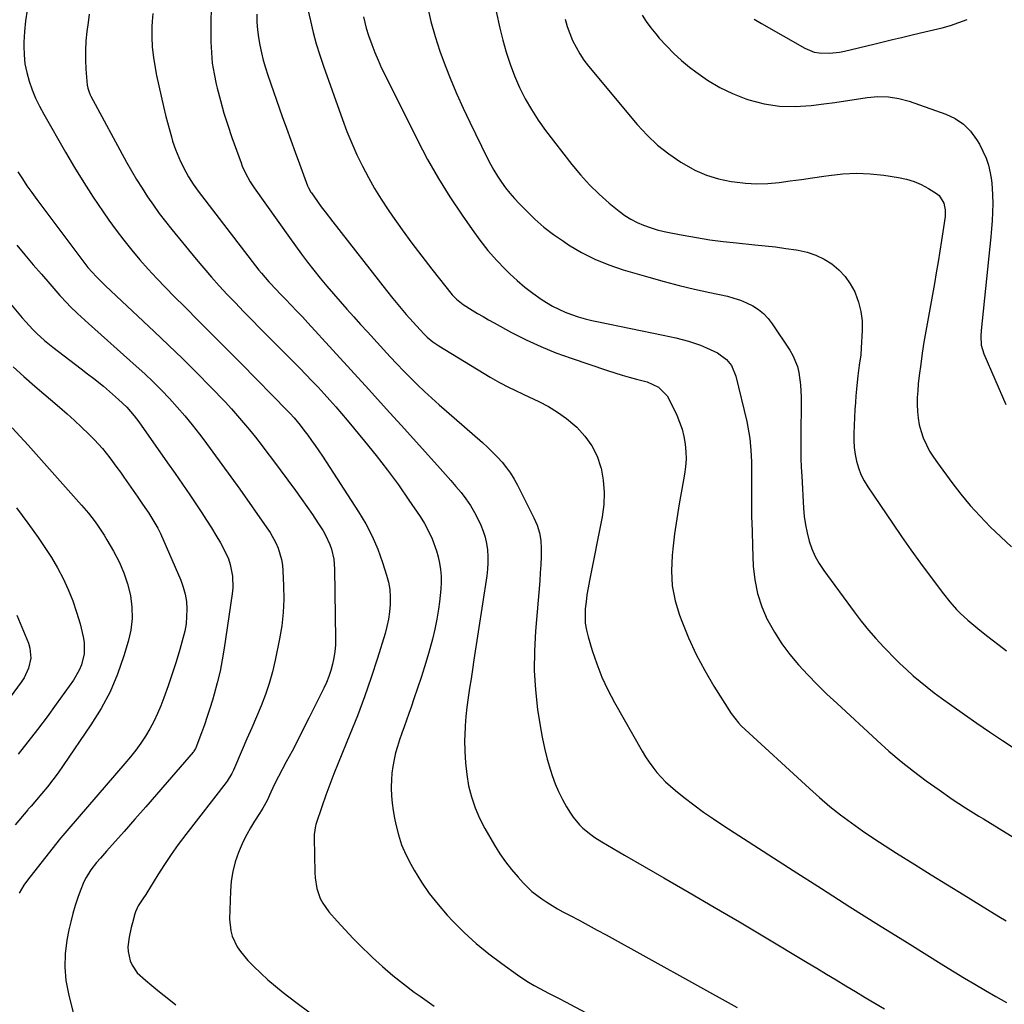
# Model space of a CAD drawing. Units: inches. Extents: x 1857277 to 1862576, y 452950 to 458351.
# Drawn here: x 1860052 to 1860440, y 453156 to 453544 of the extents above; entities that cross this region are included whole.
import ezdxf

# ---------------------------------------------------------------- set-up
doc = ezdxf.new("R2010")
doc.units = ezdxf.units.IN
doc.header["$MEASUREMENT"] = 0
doc.layers.add('7', color=7, linetype='Continuous')
doc.layers.add('8', color=7, linetype='Continuous')

msp = doc.modelspace()

# ---------------------------------------------------------------- linework, layer by layer
at = {"layer": '7', "color": 18}
for points in [[(1860165.43, 453548.21, 1734), (1860166.46, 453543.69, 1734), (1860167.57, 453539.17, 1734), (1860168.79, 453534.68, 1734), (1860170.16, 453530.24, 1734), (1860171.64, 453525.83, 1734), (1860179.09, 453504.87, 1734), (1860180.85, 453500.17, 1734), (1860182.73, 453495.53, 1734), (1860184.79, 453490.96, 1734), (1860186.96, 453486.44, 1734), (1860189.3, 453482.01, 1734), (1860191.76, 453477.64, 1734), (1860194.39, 453473.38, 1734), (1860197.14, 453469.19, 1734), (1860198.83, 453466.74, 1734), (1860202.56, 453461.41, 1734), (1860206.38, 453456.14, 1734), (1860210.3, 453450.96, 1734), (1860214.31, 453445.82, 1734), (1860222.31, 453435.79, 1734), (1860223.99, 453434, 1734), (1860225.91, 453432.46, 1734), (1860226.58, 453431.99, 1734), (1860230.14, 453429.76, 1734), (1860232.29, 453428.45, 1734), (1860234.45, 453427.17, 1734), (1860236.63, 453425.92, 1734), (1860238.82, 453424.7, 1734), (1860245.68, 453420.97, 1734), (1860251.38, 453418.05, 1734), (1860257.18, 453415.34, 1734), (1860263.1, 453412.94, 1734), (1860269.12, 453410.74, 1734), (1860283.48, 453405.92, 1734), (1860286.32, 453405, 1734), (1860289.17, 453404.13, 1734), (1860292.04, 453403.32, 1734), (1860294.92, 453402.56, 1734), (1860299.06, 453401.44, 1734), (1860303.51, 453399.33, 1734), (1860306.92, 453395.97, 1734), (1860307.74, 453394.57, 1734), (1860310.7, 453388.34, 1734), (1860311.85, 453385.58, 1734), (1860312.83, 453382.76, 1734), (1860313.53, 453379.87, 1734), (1860314.06, 453376.92, 1734), (1860314.31, 453373.94, 1734), (1860314.37, 453370.96, 1734), (1860314.15, 453367.99, 1734), (1860313.75, 453365.03, 1734), (1860312.67, 453359.21, 1734), (1860311.65, 453353.34, 1734), (1860310.71, 453347.45, 1734), (1860309.9, 453341.54, 1734), (1860309.18, 453335.62, 1734), (1860308.88, 453332.99, 1734), (1860308.64, 453327, 1734), (1860308.96, 453321.07, 1734), (1860310.11, 453315.24, 1734), (1860311.82, 453309.49, 1734), (1860312.69, 453307.18, 1734), (1860315.41, 453300.56, 1734), (1860318.39, 453294.08, 1734), (1860321.76, 453287.78, 1734), (1860325.38, 453281.62, 1734), (1860332.19, 453270.81, 1734), (1860335.01, 453267.06, 1734), (1860336.12, 453265.96, 1734), (1860362.98, 453241.2, 1734), (1860366.97, 453237.65, 1734), (1860371.05, 453234.2, 1734), (1860375.24, 453230.89, 1734), (1860379.52, 453227.68, 1734), (1860383.89, 453224.6, 1734), (1860388.3, 453221.57, 1734), (1860392.77, 453218.63, 1734), (1860397.28, 453215.76, 1734), (1860404.47, 453211.28, 1734), (1860410.92, 453207.28, 1734), (1860417.37, 453203.28, 1734), (1860423.83, 453199.29, 1734), (1860430.3, 453195.32, 1734), (1860437.55, 453190.87, 1734), (1860440.41, 453189.14, 1734)], [(1860055.01, 453547.95, 1744), (1860054.3, 453543.74, 1744), (1860053.88, 453539.5, 1744), (1860053.65, 453535.24, 1744), (1860053.63, 453533.79, 1744), (1860053.74, 453530.25, 1744), (1860054.09, 453526.75, 1744), (1860054.79, 453523.3, 1744), (1860055.72, 453519.89, 1744), (1860056.93, 453516.55, 1744), (1860058.28, 453513.27, 1744), (1860059.81, 453510.07, 1744), (1860061.48, 453506.94, 1744), (1860070.07, 453491.9, 1744), (1860073.59, 453485.93, 1744), (1860077.21, 453480.02, 1744), (1860080.99, 453474.21, 1744), (1860084.87, 453468.47, 1744), (1860087.12, 453465.22, 1744), (1860090.02, 453461.2, 1744), (1860093, 453457.25, 1744), (1860096.11, 453453.39, 1744), (1860099.3, 453449.6, 1744), (1860102.59, 453445.9, 1744), (1860105.94, 453442.24, 1744), (1860109.36, 453438.66, 1744), (1860112.83, 453435.12, 1744), (1860116.97, 453430.99, 1744), (1860122.55, 453425.42, 1744), (1860128.11, 453419.84, 1744), (1860133.66, 453414.25, 1744), (1860139.2, 453408.64, 1744), (1860157.51, 453390.07, 1744), (1860158.37, 453389.18, 1744), (1860160.04, 453387.33, 1744), (1860162.42, 453384.45, 1744), (1860163.94, 453382.48, 1744), (1860165.46, 453380.44, 1744), (1860166.95, 453378.4, 1744), (1860168.41, 453376.35, 1744), (1860169.83, 453374.27, 1744), (1860171.22, 453372.17, 1744), (1860185.41, 453350.29, 1744), (1860188.24, 453345.52, 1744), (1860190.8, 453340.62, 1744), (1860192.96, 453335.53, 1744), (1860194.86, 453330.31, 1744), (1860196.45, 453325.31, 1744), (1860197.18, 453322.48, 1744), (1860197.7, 453319.62, 1744), (1860197.91, 453316.73, 1744), (1860197.91, 453313.8, 1744), (1860197.64, 453310.87, 1744), (1860197.23, 453307.97, 1744), (1860196.61, 453305.11, 1744), (1860195.85, 453302.27, 1744), (1860192.89, 453292.59, 1744), (1860190.43, 453284.97, 1744), (1860187.83, 453277.4, 1744), (1860185, 453269.91, 1744), (1860182.04, 453262.47, 1744), (1860177.37, 453251.24, 1744), (1860175.68, 453247.07, 1744), (1860174.06, 453242.87, 1744), (1860172.54, 453238.64, 1744), (1860171.07, 453234.38, 1744), (1860168.65, 453227.11, 1744), (1860168.46, 453226.47, 1744), (1860167.94, 453223.18, 1744), (1860167.92, 453222.51, 1744), (1860167.91, 453221.84, 1744), (1860168.17, 453208.13, 1744), (1860168.3, 453206.03, 1744), (1860169.02, 453201.9, 1744), (1860170.38, 453197.93, 1744), (1860171.31, 453196.07, 1744), (1860173.74, 453192.67, 1744), (1860177.04, 453188.92, 1744), (1860180.13, 453185.5, 1744), (1860183.29, 453182.13, 1744), (1860186.54, 453178.86, 1744), (1860189.85, 453175.65, 1744), (1860190.92, 453174.64, 1744), (1860194.88, 453171.05, 1744), (1860198.93, 453167.56, 1744), (1860203.12, 453164.24, 1744), (1860207.39, 453161.02, 1744), (1860209.65, 453159.38, 1744), (1860215.17, 453155.5, 1744)], [(1860079.41, 453546.35, 1742), (1860078.9, 453543.11, 1742), (1860078.44, 453539.52, 1742), (1860078.09, 453535.8, 1742), (1860077.89, 453532.08, 1742), (1860077.92, 453528.36, 1742), (1860078.11, 453524.63, 1742), (1860078.63, 453518.32, 1742), (1860078.8, 453517.19, 1742), (1860079.33, 453515.56, 1742), (1860079.81, 453514.51, 1742), (1860080.07, 453514, 1742), (1860094.08, 453488.08, 1742), (1860096.04, 453484.58, 1742), (1860098.06, 453481.13, 1742), (1860100.18, 453477.74, 1742), (1860102.36, 453474.38, 1742), (1860104.64, 453471.09, 1742), (1860106.98, 453467.85, 1742), (1860109.41, 453464.67, 1742), (1860111.9, 453461.53, 1742), (1860121.51, 453449.77, 1742), (1860124.47, 453446.22, 1742), (1860127.49, 453442.72, 1742), (1860130.58, 453439.29, 1742), (1860133.72, 453435.9, 1742), (1860136.92, 453432.56, 1742), (1860140.12, 453429.24, 1742), (1860143.35, 453425.93, 1742), (1860146.6, 453422.64, 1742), (1860162.27, 453406.85, 1742), (1860164.7, 453404.37, 1742), (1860167.1, 453401.88, 1742), (1860169.48, 453399.35, 1742), (1860171.83, 453396.8, 1742), (1860174.15, 453394.23, 1742), (1860176.45, 453391.63, 1742), (1860178.71, 453389, 1742), (1860180.95, 453386.35, 1742), (1860187.82, 453378.12, 1742), (1860192.39, 453372.47, 1742), (1860196.85, 453366.73, 1742), (1860201.13, 453360.87, 1742), (1860205.29, 453354.91, 1742), (1860209.66, 453348.46, 1742), (1860211.43, 453345.61, 1742), (1860213.04, 453342.67, 1742), (1860214.4, 453339.6, 1742), (1860216.11, 453334.91, 1742), (1860216.81, 453332.46, 1742), (1860217.36, 453329.99, 1742), (1860217.71, 453327.48, 1742), (1860217.9, 453324.94, 1742), (1860217.92, 453322.38, 1742), (1860217.85, 453319.83, 1742), (1860217.63, 453317.29, 1742), (1860217.32, 453314.76, 1742), (1860216.88, 453311.9, 1742), (1860216.21, 453307.95, 1742), (1860215.43, 453304.03, 1742), (1860214.5, 453300.14, 1742), (1860213.46, 453296.27, 1742), (1860212.65, 453293.49, 1742), (1860211.39, 453289.23, 1742), (1860210.07, 453284.98, 1742), (1860208.69, 453280.76, 1742), (1860207.26, 453276.55, 1742), (1860206.13, 453273.32, 1742), (1860205.22, 453270.74, 1742), (1860204.31, 453268.16, 1742), (1860203.38, 453265.59, 1742), (1860202.44, 453263.02, 1742), (1860201.54, 453260.4, 1742), (1860200.74, 453257.83, 1742), (1860200.03, 453255.23, 1742), (1860199.4, 453252.61, 1742), (1860198.91, 453249.97, 1742), (1860198.54, 453247.31, 1742), (1860198.35, 453244.64, 1742), (1860198.28, 453241.95, 1742), (1860198.28, 453241.38, 1742), (1860198.39, 453238.41, 1742), (1860198.62, 453235.45, 1742), (1860199.02, 453232.51, 1742), (1860199.54, 453229.58, 1742), (1860200.06, 453227.12, 1742), (1860201.11, 453223.04, 1742), (1860202.4, 453219.05, 1742), (1860204.06, 453215.2, 1742), (1860205.96, 453211.43, 1742), (1860207.27, 453209.12, 1742), (1860210.17, 453204.39, 1742), (1860213.29, 453199.81, 1742), (1860216.73, 453195.48, 1742), (1860220.39, 453191.31, 1742), (1860222.54, 453189.02, 1742), (1860227.07, 453184.5, 1742), (1860231.76, 453180.17, 1742), (1860236.7, 453176.12, 1742), (1860241.81, 453172.26, 1742), (1860248.03, 453167.84, 1742), (1860250.18, 453166.39, 1742), (1860252.36, 453164.99, 1742), (1860254.6, 453163.68, 1742), (1860256.87, 453162.43, 1742), (1860260.29, 453160.65, 1742), (1860263.86, 453158.8, 1742), (1860267.43, 453156.95, 1742), (1860268.62, 453156.32, 1742), (1860277.32, 453151.72, 1742)], [(1860127.45, 453547.93, 1738), (1860127.33, 453543.92, 1738), (1860127.28, 453539.91, 1738), (1860127.29, 453535.46, 1738), (1860127.47, 453531.24, 1738), (1860127.85, 453527.05, 1738), (1860128.52, 453522.89, 1738), (1860129.38, 453518.76, 1738), (1860129.77, 453517.15, 1738), (1860131.05, 453512.26, 1738), (1860132.43, 453507.39, 1738), (1860133.96, 453502.57, 1738), (1860135.59, 453497.79, 1738), (1860139.17, 453487.77, 1738), (1860139.67, 453486.46, 1738), (1860140.78, 453483.9, 1738), (1860142.76, 453480.21, 1738), (1860143.51, 453479.03, 1738), (1860144.29, 453477.87, 1738), (1860158.2, 453458.28, 1738), (1860160.55, 453455.02, 1738), (1860162.94, 453451.79, 1738), (1860165.38, 453448.6, 1738), (1860167.85, 453445.43, 1738), (1860170.37, 453442.3, 1738), (1860172.93, 453439.2, 1738), (1860175.53, 453436.15, 1738), (1860178.17, 453433.11, 1738), (1860180.85, 453430.1, 1738), (1860183.54, 453427.1, 1738), (1860186.23, 453424.11, 1738), (1860188.94, 453421.14, 1738), (1860197.92, 453411.32, 1738), (1860200.54, 453408.51, 1738), (1860203.2, 453405.73, 1738), (1860205.92, 453402.99, 1738), (1860208.66, 453400.3, 1738), (1860211.45, 453397.65, 1738), (1860214.27, 453395.03, 1738), (1860217.13, 453392.45, 1738), (1860220.02, 453389.9, 1738), (1860234.23, 453377.55, 1738), (1860236.26, 453375.71, 1738), (1860238.23, 453373.81, 1738), (1860240.11, 453371.83, 1738), (1860241.94, 453369.79, 1738), (1860243.64, 453367.65, 1738), (1860245.23, 453365.44, 1738), (1860246.66, 453363.12, 1738), (1860247.99, 453360.73, 1738), (1860254.51, 453347.89, 1738), (1860255.73, 453344.99, 1738), (1860256.66, 453342.02, 1738), (1860257.15, 453338.95, 1738), (1860257.36, 453335.81, 1738), (1860257.3, 453332.62, 1738), (1860257.19, 453329.43, 1738), (1860257, 453326.25, 1738), (1860256.76, 453323.07, 1738), (1860255.05, 453303.24, 1738), (1860254.65, 453295.51, 1738), (1860254.61, 453287.79, 1738), (1860255.11, 453280.08, 1738), (1860255.96, 453272.39, 1738), (1860256.9, 453265.95, 1738), (1860257.67, 453261.51, 1738), (1860258.59, 453257.1, 1738), (1860259.74, 453252.75, 1738), (1860261.03, 453248.43, 1738), (1860261.73, 453246.31, 1738), (1860262.89, 453243.13, 1738), (1860264.2, 453240, 1738), (1860265.71, 453236.97, 1738), (1860267.36, 453234.01, 1738), (1860268.84, 453231.54, 1738), (1860269.93, 453229.91, 1738), (1860272.41, 453226.92, 1738), (1860273.81, 453225.55, 1738), (1860276.86, 453223.08, 1738), (1860278.47, 453221.95, 1738), (1860281.19, 453220.23, 1738), (1860283.42, 453218.88, 1738), (1860285.65, 453217.55, 1738), (1860287.89, 453216.24, 1738), (1860290.14, 453214.93, 1738), (1860305.61, 453206.06, 1738), (1860315.58, 453200.31, 1738), (1860325.52, 453194.51, 1738), (1860335.43, 453188.64, 1738), (1860345.32, 453182.74, 1738), (1860362.03, 453172.69, 1738), (1860365.84, 453170.39, 1738), (1860369.64, 453168.1, 1738), (1860373.45, 453165.8, 1738), (1860377.25, 453163.5, 1738), (1860381.05, 453161.21, 1738), (1860384.87, 453158.93, 1738), (1860388.69, 453156.67, 1738), (1860392.53, 453154.43, 1738)], [(1860145.33, 453546.28, 1736), (1860145.43, 453543.22, 1736), (1860145.65, 453540.17, 1736), (1860146.04, 453537.14, 1736), (1860146.53, 453534.12, 1736), (1860147.17, 453531.12, 1736), (1860147.9, 453528.15, 1736), (1860148.77, 453525.21, 1736), (1860149.72, 453522.3, 1736), (1860155.41, 453506.06, 1736), (1860157.07, 453501.36, 1736), (1860158.75, 453496.66, 1736), (1860160.46, 453491.98, 1736), (1860162.19, 453487.3, 1736), (1860165.39, 453478.71, 1736), (1860165.69, 453477.97, 1736), (1860166.65, 453476.21, 1736), (1860166.88, 453475.88, 1736), (1860169.31, 453472.48, 1736), (1860170.76, 453470.47, 1736), (1860172.24, 453468.47, 1736), (1860175.26, 453464.52, 1736), (1860196.38, 453437.48, 1736), (1860198.93, 453434.29, 1736), (1860201.53, 453431.15, 1736), (1860204.2, 453428.06, 1736), (1860206.91, 453425.01, 1736), (1860211.14, 453420.37, 1736), (1860212.47, 453419.03, 1736), (1860214.66, 453417.23, 1736), (1860216.22, 453416.16, 1736), (1860217.02, 453415.65, 1736), (1860237.26, 453403.33, 1736), (1860239.1, 453402.25, 1736), (1860240.95, 453401.2, 1736), (1860244.74, 453399.23, 1736), (1860246.66, 453398.3, 1736), (1860250.51, 453396.45, 1736), (1860252.44, 453395.54, 1736), (1860256.38, 453393.69, 1736), (1860260.18, 453391.7, 1736), (1860263.83, 453389.5, 1736), (1860267.28, 453386.99, 1736), (1860270.59, 453384.26, 1736), (1860271.37, 453383.55, 1736), (1860274.58, 453380.07, 1736), (1860277.32, 453376.31, 1736), (1860279.34, 453372.13, 1736), (1860280.88, 453367.66, 1736), (1860280.93, 453367.49, 1736), (1860281.78, 453362.7, 1736), (1860282.2, 453357.9, 1736), (1860281.99, 453353.08, 1736), (1860281.36, 453348.25, 1736), (1860276.35, 453323.13, 1736), (1860275.84, 453320.36, 1736), (1860275.38, 453317.57, 1736), (1860275.02, 453314.78, 1736), (1860274.7, 453311.98, 1736), (1860274.6, 453309.18, 1736), (1860274.71, 453306.41, 1736), (1860275.15, 453303.67, 1736), (1860275.81, 453300.95, 1736), (1860277.43, 453295.61, 1736), (1860279.24, 453290.31, 1736), (1860281.27, 453285.1, 1736), (1860283.64, 453280.05, 1736), (1860286.25, 453275.09, 1736), (1860297.1, 453255.97, 1736), (1860298.42, 453253.78, 1736), (1860299.81, 453251.65, 1736), (1860301.32, 453249.6, 1736), (1860302.9, 453247.6, 1736), (1860304.59, 453245.7, 1736), (1860306.36, 453243.87, 1736), (1860308.23, 453242.15, 1736), (1860310.18, 453240.51, 1736), (1860313.68, 453237.73, 1736), (1860317.47, 453234.81, 1736), (1860321.31, 453231.97, 1736), (1860325.24, 453229.24, 1736), (1860329.22, 453226.59, 1736), (1860356.53, 453208.97, 1736), (1860367.71, 453201.8, 1736), (1860378.91, 453194.66, 1736), (1860390.15, 453187.58, 1736), (1860401.41, 453180.53, 1736), (1860415.83, 453171.55, 1736), (1860419.91, 453169.04, 1736), (1860424, 453166.55, 1736), (1860428.12, 453164.1, 1736), (1860432.25, 453161.67, 1736), (1860436.41, 453159.3, 1736), (1860440.6, 453156.97, 1736)], [(1860187.41, 453545.25, 1732), (1860188.37, 453540.81, 1732), (1860189.31, 453537.93, 1732), (1860190.61, 453534.44, 1732), (1860191.83, 453531.29, 1732), (1860193.13, 453528.17, 1732), (1860194.52, 453525.09, 1732), (1860195.98, 453522.05, 1732), (1860208.62, 453496.73, 1732), (1860212.64, 453489.11, 1732), (1860216.87, 453481.61, 1732), (1860221.42, 453474.31, 1732), (1860226.19, 453467.13, 1732), (1860230.15, 453461.43, 1732), (1860233.21, 453457.29, 1732), (1860236.4, 453453.26, 1732), (1860239.81, 453449.42, 1732), (1860243.36, 453445.7, 1732), (1860245.01, 453444.07, 1732), (1860247.92, 453441.35, 1732), (1860250.94, 453438.76, 1732), (1860254.12, 453436.36, 1732), (1860257.4, 453434.09, 1732), (1860259.48, 453432.75, 1732), (1860261.84, 453431.34, 1732), (1860264.26, 453430.05, 1732), (1860266.77, 453428.94, 1732), (1860269.33, 453427.95, 1732), (1860271.96, 453427.1, 1732), (1860274.6, 453426.32, 1732), (1860277.27, 453425.65, 1732), (1860279.96, 453425.05, 1732), (1860305.35, 453419.89, 1732), (1860307.85, 453419.35, 1732), (1860310.34, 453418.78, 1732), (1860312.82, 453418.15, 1732), (1860315.29, 453417.49, 1732), (1860317.72, 453416.74, 1732), (1860320.13, 453415.9, 1732), (1860322.49, 453414.93, 1732), (1860326.77, 453412.92, 1732), (1860330.38, 453410.28, 1732), (1860332.22, 453407.88, 1732), (1860333.95, 453403.72, 1732), (1860338.26, 453385.81, 1732), (1860339.17, 453381.35, 1732), (1860339.51, 453379.09, 1732), (1860339.96, 453374.55, 1732), (1860340.17, 453370, 1732), (1860340.19, 453367.72, 1732), (1860340.15, 453360.4, 1732), (1860340.16, 453354.46, 1732), (1860340.22, 453348.52, 1732), (1860340.36, 453342.58, 1732), (1860340.55, 453336.65, 1732), (1860340.85, 453328.9, 1732), (1860341.43, 453323.42, 1732), (1860342.47, 453318.06, 1732), (1860344.2, 453312.88, 1732), (1860346.39, 453307.82, 1732), (1860346.6, 453307.41, 1732), (1860349.22, 453302.78, 1732), (1860352.07, 453298.3, 1732), (1860355.26, 453294.06, 1732), (1860358.68, 453289.97, 1732), (1860362.32, 453286.06, 1732), (1860366.03, 453282.22, 1732), (1860369.85, 453278.47, 1732), (1860373.73, 453274.8, 1732), (1860389.62, 453260.14, 1732), (1860394.29, 453255.98, 1732), (1860399.05, 453251.93, 1732), (1860403.94, 453248.05, 1732), (1860408.92, 453244.28, 1732), (1860414.02, 453240.65, 1732), (1860419.17, 453237.1, 1732), (1860424.4, 453233.68, 1732), (1860429.68, 453230.34, 1732), (1860431.46, 453229.24, 1732), (1860437.68, 453225.42, 1732), (1860443.9, 453221.61, 1732)], [(1860239.57, 453547.33, 1728), (1860241.12, 453540.76, 1728), (1860242.27, 453536.11, 1728), (1860243.6, 453531.33, 1728), (1860245.1, 453526.62, 1728), (1860246.88, 453522, 1728), (1860248.83, 453517.44, 1728), (1860251.07, 453513.02, 1728), (1860253.49, 453508.71, 1728), (1860256.19, 453504.57, 1728), (1860259.08, 453500.54, 1728), (1860269.44, 453487.07, 1728), (1860272.81, 453482.98, 1728), (1860276.36, 453479.06, 1728), (1860280.17, 453475.39, 1728), (1860284.16, 453471.89, 1728), (1860288.03, 453468.71, 1728), (1860290.28, 453467.05, 1728), (1860292.62, 453465.54, 1728), (1860295.09, 453464.27, 1728), (1860297.66, 453463.16, 1728), (1860300.31, 453462.24, 1728), (1860302.99, 453461.41, 1728), (1860305.71, 453460.72, 1728), (1860308.46, 453460.12, 1728), (1860313.3, 453459.2, 1728), (1860318.5, 453458.28, 1728), (1860323.72, 453457.46, 1728), (1860328.95, 453456.78, 1728), (1860334.2, 453456.21, 1728), (1860341.5, 453455.51, 1728), (1860345.57, 453455.08, 1728), (1860349.63, 453454.6, 1728), (1860353.68, 453454.06, 1728), (1860357.73, 453453.46, 1728), (1860358.55, 453453.33, 1728), (1860362.08, 453452.51, 1728), (1860365.49, 453451.39, 1728), (1860368.71, 453449.8, 1728), (1860371.81, 453447.9, 1728), (1860374.57, 453445.57, 1728), (1860377.04, 453443, 1728), (1860379.07, 453440.08, 1728), (1860380.81, 453436.91, 1728), (1860380.99, 453436.52, 1728), (1860382.3, 453432.91, 1728), (1860383.26, 453429.24, 1728), (1860383.68, 453425.47, 1728), (1860383.75, 453421.64, 1728), (1860383.38, 453414.87, 1728), (1860383.16, 453412.11, 1728), (1860382.61, 453408, 1728), (1860382.08, 453403.88, 1728), (1860381.79, 453401.31, 1728), (1860381.5, 453398.64, 1728), (1860381.26, 453395.97, 1728), (1860381.07, 453393.3, 1728), (1860380.91, 453390.63, 1728), (1860380.45, 453381.14, 1728), (1860380.44, 453378.37, 1728), (1860380.58, 453375.62, 1728), (1860380.96, 453372.89, 1728), (1860381.49, 453370.17, 1728), (1860382.28, 453367.53, 1728), (1860383.25, 453364.96, 1728), (1860384.49, 453362.52, 1728), (1860385.91, 453360.15, 1728), (1860395.67, 453345.75, 1728), (1860399.29, 453340.48, 1728), (1860402.96, 453335.26, 1728), (1860406.7, 453330.08, 1728), (1860410.5, 453324.94, 1728), (1860415.72, 453317.98, 1728), (1860418.25, 453314.79, 1728), (1860420.94, 453311.74, 1728), (1860422.36, 453310.28, 1728), (1860425.34, 453307.51, 1728), (1860426.9, 453306.2, 1728), (1860429.29, 453304.27, 1728), (1860432.09, 453302.04, 1728), (1860434.9, 453299.83, 1728), (1860437.74, 453297.65, 1728), (1860440.59, 453295.5, 1728)], [(1860266.79, 453544.35, 1726), (1860267.6, 453541.49, 1726), (1860268.6, 453538.69, 1726), (1860269.73, 453535.94, 1726), (1860271.06, 453533.28, 1726), (1860272.52, 453530.7, 1726), (1860274.19, 453528.26, 1726), (1860276, 453525.9, 1726), (1860295.19, 453502.88, 1726), (1860299.05, 453498.68, 1726), (1860303.16, 453494.75, 1726), (1860307.62, 453491.24, 1726), (1860312.32, 453488, 1726), (1860313.46, 453487.3, 1726), (1860317.89, 453484.91, 1726), (1860322.45, 453482.91, 1726), (1860327.23, 453481.48, 1726), (1860332.15, 453480.43, 1726), (1860333.41, 453480.24, 1726), (1860337.81, 453479.77, 1726), (1860342.21, 453479.54, 1726), (1860346.61, 453479.68, 1726), (1860351.02, 453480.06, 1726), (1860355.43, 453480.64, 1726), (1860359.84, 453481.24, 1726), (1860364.24, 453481.87, 1726), (1860368.64, 453482.51, 1726), (1860370.66, 453482.81, 1726), (1860376.07, 453483.38, 1726), (1860381.48, 453483.63, 1726), (1860386.89, 453483.39, 1726), (1860392.3, 453482.84, 1726), (1860398.08, 453481.99, 1726), (1860401.17, 453481.34, 1726), (1860404.17, 453480.44, 1726), (1860407.03, 453479.18, 1726), (1860409.81, 453477.68, 1726), (1860413.03, 453475.67, 1726), (1860414, 453474.9, 1726), (1860415.87, 453471.81, 1726), (1860416.39, 453469.29, 1726), (1860416.37, 453466.64, 1726), (1860416.19, 453464.87, 1726), (1860416.07, 453463.99, 1726), (1860415.03, 453457.21, 1726), (1860414.36, 453452.95, 1726), (1860413.67, 453448.69, 1726), (1860412.94, 453444.43, 1726), (1860412.19, 453440.18, 1726), (1860408.82, 453421.46, 1726), (1860408.08, 453417.11, 1726), (1860407.39, 453412.76, 1726), (1860406.79, 453408.39, 1726), (1860406.24, 453404.02, 1726), (1860405.85, 453400.65, 1726), (1860405.61, 453397.95, 1726), (1860405.45, 453395.25, 1726), (1860405.43, 453392.54, 1726), (1860405.49, 453389.83, 1726), (1860405.75, 453387.15, 1726), (1860406.2, 453384.51, 1726), (1860406.91, 453381.93, 1726), (1860407.8, 453379.39, 1726), (1860409.03, 453376.68, 1726), (1860410.3, 453374.21, 1726), (1860411.76, 453371.84, 1726), (1860413.35, 453369.54, 1726), (1860419.1, 453361.81, 1726), (1860422.65, 453357.26, 1726), (1860426.32, 453352.81, 1726), (1860430.19, 453348.54, 1726), (1860434.18, 453344.37, 1726), (1860438.33, 453340.35, 1726), (1860442.55, 453336.41, 1726)], [(1860297.08, 453545.97, 1724), (1860298.74, 453543.42, 1724), (1860300.55, 453540.97, 1724), (1860302.44, 453538.58, 1724), (1860303.86, 453536.89, 1724), (1860306.63, 453533.8, 1724), (1860309.52, 453530.84, 1724), (1860312.59, 453528.08, 1724), (1860315.79, 453525.45, 1724), (1860318.2, 453523.59, 1724), (1860322.84, 453520.38, 1724), (1860327.65, 453517.5, 1724), (1860332.72, 453515.11, 1724), (1860337.96, 453513.04, 1724), (1860339.15, 453512.64, 1724), (1860345.17, 453511.07, 1724), (1860351.24, 453510.06, 1724), (1860357.39, 453509.89, 1724), (1860363.59, 453510.29, 1724), (1860368.7, 453510.98, 1724), (1860372.96, 453511.57, 1724), (1860377.21, 453512.18, 1724), (1860381.46, 453512.83, 1724), (1860385.7, 453513.5, 1724), (1860389.92, 453513.86, 1724), (1860394.09, 453513.8, 1724), (1860398.21, 453513.11, 1724), (1860402.29, 453512.01, 1724), (1860416.69, 453506.92, 1724), (1860420.32, 453505.18, 1724), (1860423.6, 453503.02, 1724), (1860426.35, 453500.22, 1724), (1860428.76, 453497, 1724), (1860429.91, 453495.07, 1724), (1860431.3, 453492.4, 1724), (1860432.51, 453489.66, 1724), (1860433.42, 453486.81, 1724), (1860434.13, 453483.88, 1724), (1860434.6, 453480.89, 1724), (1860434.95, 453477.89, 1724), (1860435.12, 453474.87, 1724), (1860435.16, 453471.84, 1724), (1860435.06, 453468.25, 1724), (1860434.9, 453465.03, 1724), (1860434.67, 453461.82, 1724), (1860434.39, 453458.61, 1724), (1860430.63, 453421.75, 1724), (1860430.48, 453419.41, 1724), (1860430.66, 453415.9, 1724), (1860431.6, 453412.55, 1724), (1860440.29, 453392.48, 1724)], [(1860341.15, 453544.32, 1722), (1860344.04, 453542.63, 1722), (1860361.21, 453532.91, 1722), (1860364.87, 453531.41, 1722), (1860366.8, 453531.06, 1722), (1860370.81, 453530.95, 1722), (1860374.81, 453531.41, 1722), (1860376.79, 453531.81, 1722), (1860388.39, 453534.57, 1722), (1860392.01, 453535.44, 1722), (1860395.64, 453536.31, 1722), (1860399.26, 453537.18, 1722), (1860402.88, 453538.06, 1722), (1860406.75, 453539, 1722), (1860410.13, 453539.8, 1722), (1860411.82, 453540.18, 1722), (1860415.2, 453540.97, 1722), (1860418.53, 453541.91, 1722), (1860421.83, 453543.04, 1722), (1860425.09, 453544.27, 1722)], [(1860051.29, 453484.19, 1746), (1860053.06, 453481.43, 1746), (1860054.88, 453478.69, 1746), (1860056.77, 453476.01, 1746), (1860058.7, 453473.36, 1746), (1860076.82, 453449.14, 1746), (1860078.88, 453446.54, 1746), (1860082.21, 453442.84, 1746), (1860085.76, 453439.34, 1746), (1860105, 453421.31, 1746), (1860110.63, 453415.95, 1746), (1860116.21, 453410.52, 1746), (1860121.71, 453405.02, 1746), (1860127.15, 453399.45, 1746), (1860132.85, 453393.53, 1746), (1860135.36, 453390.85, 1746), (1860137.81, 453388.13, 1746), (1860140.19, 453385.34, 1746), (1860142.52, 453382.5, 1746), (1860144.8, 453379.62, 1746), (1860147.05, 453376.72, 1746), (1860149.28, 453373.8, 1746), (1860151.49, 453370.86, 1746), (1860160.54, 453358.68, 1746), (1860162.83, 453355.53, 1746), (1860165.08, 453352.36, 1746), (1860167.26, 453349.14, 1746), (1860169.4, 453345.9, 1746), (1860171.44, 453342.74, 1746), (1860172.45, 453341.01, 1746), (1860174.11, 453337.4, 1746), (1860174.76, 453335.51, 1746), (1860175.64, 453331.62, 1746), (1860175.86, 453329.65, 1746), (1860175.97, 453327.65, 1746), (1860176.36, 453300.2, 1746), (1860176.3, 453297.68, 1746), (1860176.11, 453295.17, 1746), (1860175.72, 453292.69, 1746), (1860175.2, 453290.22, 1746), (1860174.5, 453287.79, 1746), (1860173.7, 453285.4, 1746), (1860172.76, 453283.06, 1746), (1860171.7, 453280.76, 1746), (1860165.81, 453268.9, 1746), (1860163.65, 453264.59, 1746), (1860161.46, 453260.29, 1746), (1860159.23, 453256.01, 1746), (1860156.98, 453251.74, 1746), (1860153.89, 453245.94, 1746), (1860152.49, 453243.2, 1746), (1860150.92, 453239.78, 1746), (1860149.39, 453236.57, 1746), (1860147.7, 453233.44, 1746), (1860146.45, 453231.43, 1746), (1860144.43, 453228.33, 1746), (1860142.85, 453225.75, 1746), (1860141.38, 453223.11, 1746), (1860140.05, 453220.39, 1746), (1860138.83, 453217.62, 1746), (1860138.16, 453215.96, 1746), (1860136.89, 453212.28, 1746), (1860135.89, 453208.53, 1746), (1860135.3, 453204.7, 1746), (1860134.98, 453200.82, 1746), (1860134.67, 453189.74, 1746), (1860135.09, 453185.22, 1746), (1860135.73, 453183.05, 1746), (1860137.68, 453178.91, 1746), (1860138.92, 453176.98, 1746), (1860141.88, 453173.46, 1746), (1860144.11, 453171.22, 1746), (1860146.91, 453168.52, 1746), (1860149.77, 453165.88, 1746), (1860152.74, 453163.36, 1746), (1860155.77, 453160.91, 1746), (1860160.71, 453157.07, 1746), (1860166.32, 453152.85, 1746)], [(1860050.87, 453455.29, 1748), (1860054.09, 453451.45, 1748), (1860057.33, 453447.63, 1748), (1860060.59, 453443.84, 1748), (1860063.88, 453440.07, 1748), (1860067.86, 453435.52, 1748), (1860070.54, 453432.6, 1748), (1860071.93, 453431.18, 1748), (1860074.78, 453428.43, 1748), (1860077.69, 453425.73, 1748), (1860079.16, 453424.4, 1748), (1860097.91, 453407.7, 1748), (1860101.29, 453404.61, 1748), (1860104.6, 453401.45, 1748), (1860107.83, 453398.2, 1748), (1860110.99, 453394.89, 1748), (1860114.06, 453391.49, 1748), (1860117.05, 453388.03, 1748), (1860119.94, 453384.48, 1748), (1860122.75, 453380.87, 1748), (1860124.47, 453378.6, 1748), (1860128.07, 453373.79, 1748), (1860131.63, 453368.96, 1748), (1860135.15, 453364.09, 1748), (1860138.64, 453359.2, 1748), (1860149.37, 453344, 1748), (1860150.63, 453342.07, 1748), (1860152.82, 453338.02, 1748), (1860153.75, 453335.9, 1748), (1860155.08, 453331.52, 1748), (1860155.45, 453329.26, 1748), (1860155.67, 453326.97, 1748), (1860155.94, 453321.05, 1748), (1860155.99, 453315.79, 1748), (1860155.78, 453310.55, 1748), (1860155.19, 453305.34, 1748), (1860154.33, 453300.15, 1748), (1860152.63, 453291.78, 1748), (1860151.55, 453287.2, 1748), (1860150.3, 453282.67, 1748), (1860148.77, 453278.23, 1748), (1860147.07, 453273.84, 1748), (1860145.22, 453269.5, 1748), (1860143.37, 453265.16, 1748), (1860141.5, 453260.83, 1748), (1860139.62, 453256.5, 1748), (1860136.13, 453248.48, 1748), (1860135.53, 453247.19, 1748), (1860133.68, 453244.17, 1748), (1860133.26, 453243.6, 1748), (1860117.36, 453223.08, 1748), (1860114.46, 453219.2, 1748), (1860111.65, 453215.27, 1748), (1860108.97, 453211.25, 1748), (1860106.38, 453207.16, 1748), (1860102.09, 453200.15, 1748), (1860101.7, 453199.53, 1748), (1860100.44, 453197.73, 1748), (1860098.67, 453195.04, 1748), (1860097.59, 453192.65, 1748), (1860097.34, 453191.81, 1748), (1860096.41, 453188.31, 1748), (1860095.95, 453186.43, 1748), (1860095.15, 453182.65, 1748), (1860094.65, 453178.81, 1748), (1860094.68, 453176.97, 1748), (1860095.48, 453173.36, 1748), (1860096.24, 453171.67, 1748), (1860098.32, 453168.66, 1748), (1860101.59, 453165.69, 1748), (1860104.02, 453163.65, 1748), (1860106.46, 453161.63, 1748), (1860108.93, 453159.63, 1748), (1860111.41, 453157.66, 1748), (1860113.55, 453155.97, 1748)], [(1860049.38, 453407.43, 1752), (1860053.65, 453403.59, 1752), (1860057.96, 453399.82, 1752), (1860067.72, 453391.49, 1752), (1860070.66, 453388.91, 1752), (1860073.56, 453386.28, 1752), (1860076.4, 453383.59, 1752), (1860079.19, 453380.84, 1752), (1860081.4, 453378.61, 1752), (1860083.01, 453376.91, 1752), (1860084.58, 453375.18, 1752), (1860087.52, 453371.54, 1752), (1860090.3, 453367.77, 1752), (1860091.66, 453365.86, 1752), (1860093.01, 453363.95, 1752), (1860098.53, 453356.01, 1752), (1860100.41, 453353.27, 1752), (1860102.81, 453349.69, 1752), (1860105.27, 453345.77, 1752), (1860106.4, 453343.75, 1752), (1860106.91, 453342.71, 1752), (1860107.39, 453341.66, 1752), (1860115.39, 453323.31, 1752), (1860116.4, 453320.55, 1752), (1860117.18, 453317.75, 1752), (1860117.62, 453314.87, 1752), (1860117.84, 453311.95, 1752), (1860117.75, 453309, 1752), (1860117.49, 453306.08, 1752), (1860116.97, 453303.19, 1752), (1860116.29, 453300.32, 1752), (1860115.04, 453295.95, 1752), (1860113.61, 453291.14, 1752), (1860112.09, 453286.37, 1752), (1860110.46, 453281.63, 1752), (1860108.74, 453276.92, 1752), (1860107.57, 453273.86, 1752), (1860106.28, 453270.75, 1752), (1860104.86, 453267.7, 1752), (1860103.26, 453264.75, 1752), (1860101.53, 453261.87, 1752), (1860099.64, 453259.07, 1752), (1860097.68, 453256.33, 1752), (1860095.61, 453253.68, 1752), (1860093.46, 453251.08, 1752), (1860071.31, 453225.45, 1752), (1860068.96, 453222.72, 1752), (1860068.04, 453221.61, 1752), (1860067.59, 453221.05, 1752), (1860055.06, 453205.09, 1752), (1860053.65, 453203.16, 1752), (1860051.82, 453200.06, 1752)], [(1860049.06, 453383.29, 1754), (1860052.21, 453379.92, 1754), (1860055.31, 453376.51, 1754), (1860076.38, 453352.94, 1754), (1860079.12, 453349.72, 1754), (1860081.69, 453346.36, 1754), (1860082.91, 453344.63, 1754), (1860085.22, 453341.09, 1754), (1860086.31, 453339.28, 1754), (1860088.98, 453334.69, 1754), (1860091.12, 453330.54, 1754), (1860092.99, 453326.28, 1754), (1860094.43, 453321.86, 1754), (1860095.58, 453317.34, 1754), (1860096.16, 453312.74, 1754), (1860096.29, 453308.17, 1754), (1860095.74, 453303.63, 1754), (1860094.74, 453299.11, 1754), (1860093.05, 453293.5, 1754), (1860090.53, 453286.34, 1754), (1860087.59, 453279.39, 1754), (1860084.02, 453272.73, 1754), (1860080.04, 453266.27, 1754), (1860069.13, 453250.28, 1754), (1860067.12, 453247.44, 1754), (1860065.06, 453244.65, 1754), (1860062.9, 453241.93, 1754), (1860060.69, 453239.25, 1754), (1860056.48, 453234.33, 1754), (1860056.01, 453233.78, 1754), (1860055.38, 453233.05, 1754), (1860055.23, 453232.87, 1754), (1860050.21, 453226.95, 1754)], [(1860050.68, 453351.76, 1756), (1860055.2, 453345.73, 1756), (1860059.25, 453340.18, 1756), (1860061.96, 453336.26, 1756), (1860064.53, 453332.26, 1756), (1860066.9, 453328.13, 1756), (1860069.13, 453323.92, 1756), (1860071.11, 453319.6, 1756), (1860072.91, 453315.21, 1756), (1860074.42, 453310.71, 1756), (1860075.75, 453306.14, 1756), (1860077.05, 453301.05, 1756), (1860077.45, 453298.82, 1756), (1860077.44, 453294.35, 1756), (1860076.33, 453289.94, 1756), (1860075.48, 453287.83, 1756), (1860073.17, 453283.9, 1756), (1860066.42, 453274.46, 1756), (1860062.76, 453269.45, 1756), (1860059.05, 453264.48, 1756), (1860055.25, 453259.59, 1756), (1860051.39, 453254.73, 1756)], [(1860050.94, 453309.53, 1758), (1860055.44, 453298.53, 1758), (1860056.03, 453296.58, 1758), (1860056.33, 453292.61, 1758), (1860055.45, 453288.62, 1758), (1860053.72, 453284.9, 1758), (1860052.59, 453283.17, 1758), (1860043.4, 453270.8, 1758)]]:
    msp.add_polyline3d(points, dxfattribs=at)
at = {"layer": '8', "color": 18}
for points in [[(1860212.53, 453549.39, 1730), (1860213.95, 453543.47, 1730), (1860215.56, 453537.6, 1730), (1860217.43, 453531.81, 1730), (1860219.48, 453526.08, 1730), (1860221.75, 453520.42, 1730), (1860224.11, 453514.8, 1730), (1860226.62, 453509.25, 1730), (1860229.23, 453503.74, 1730), (1860236.12, 453489.67, 1730), (1860237.39, 453487.22, 1730), (1860238.74, 453484.82, 1730), (1860240.19, 453482.48, 1730), (1860241.72, 453480.19, 1730), (1860243.35, 453477.97, 1730), (1860245.06, 453475.8, 1730), (1860246.86, 453473.72, 1730), (1860248.73, 453471.7, 1730), (1860251.5, 453468.84, 1730), (1860254.91, 453465.55, 1730), (1860258.45, 453462.42, 1730), (1860262.19, 453459.54, 1730), (1860266.07, 453456.83, 1730), (1860268.13, 453455.48, 1730), (1860273.26, 453452.46, 1730), (1860278.53, 453449.75, 1730), (1860284.01, 453447.52, 1730), (1860289.65, 453445.61, 1730), (1860299.73, 453442.67, 1730), (1860305.71, 453441, 1730), (1860311.71, 453439.42, 1730), (1860317.74, 453437.98, 1730), (1860323.79, 453436.62, 1730), (1860330.66, 453435.16, 1730), (1860333.25, 453434.48, 1730), (1860335.79, 453433.67, 1730), (1860338.24, 453432.63, 1730), (1860340.64, 453431.44, 1730), (1860342.87, 453430, 1730), (1860344.92, 453428.37, 1730), (1860346.71, 453426.46, 1730), (1860348.33, 453424.36, 1730), (1860355.19, 453414, 1730), (1860356.4, 453411.91, 1730), (1860358.22, 453407.48, 1730), (1860358.82, 453405.14, 1730), (1860359.5, 453400.33, 1730), (1860359.71, 453395.47, 1730), (1860359.57, 453378.37, 1730), (1860359.57, 453374.84, 1730), (1860359.63, 453371.32, 1730), (1860359.75, 453367.79, 1730), (1860359.92, 453364.27, 1730), (1860360.65, 453351.63, 1730), (1860360.95, 453348.36, 1730), (1860361.39, 453345.12, 1730), (1860362.06, 453341.91, 1730), (1860362.87, 453338.73, 1730), (1860363.96, 453335.65, 1730), (1860365.24, 453332.67, 1730), (1860366.83, 453329.83, 1730), (1860368.62, 453327.1, 1730), (1860380.61, 453310.8, 1730), (1860383.35, 453307.21, 1730), (1860386.19, 453303.69, 1730), (1860389.16, 453300.28, 1730), (1860392.21, 453296.95, 1730), (1860393.53, 453295.56, 1730), (1860396.02, 453293.01, 1730), (1860398.56, 453290.51, 1730), (1860401.17, 453288.08, 1730), (1860403.83, 453285.69, 1730), (1860406.55, 453283.39, 1730), (1860409.32, 453281.14, 1730), (1860412.15, 453278.96, 1730), (1860415.02, 453276.85, 1730), (1860419.05, 453273.96, 1730), (1860423.99, 453270.46, 1730), (1860428.95, 453267, 1730), (1860433.94, 453263.59, 1730), (1860438.96, 453260.21, 1730), (1860443.63, 453257.1, 1730)], [(1860104.43, 453546.58, 1740), (1860104.18, 453543.49, 1740), (1860104.09, 453541.51, 1740), (1860104.05, 453537.42, 1740), (1860104.2, 453533.34, 1740), (1860104.66, 453529.29, 1740), (1860105.31, 453525.25, 1740), (1860105.93, 453522.12, 1740), (1860106.77, 453518.06, 1740), (1860107.65, 453514.02, 1740), (1860108.61, 453509.99, 1740), (1860109.61, 453505.96, 1740), (1860110.81, 453501.29, 1740), (1860111.73, 453497.95, 1740), (1860112.23, 453496.3, 1740), (1860113.32, 453493.01, 1740), (1860113.95, 453491.4, 1740), (1860115.38, 453488.26, 1740), (1860117.44, 453484.19, 1740), (1860118.51, 453482.22, 1740), (1860120.33, 453479.38, 1740), (1860122.31, 453476.66, 1740), (1860146.23, 453445.47, 1740), (1860147.17, 453444.28, 1740), (1860150.1, 453440.84, 1740), (1860153.19, 453437.53, 1740), (1860154.24, 453436.45, 1740), (1860156.64, 453434.01, 1740), (1860158.89, 453431.7, 1740), (1860161.12, 453429.38, 1740), (1860163.33, 453427.03, 1740), (1860165.51, 453424.66, 1740), (1860175.31, 453413.95, 1740), (1860182.38, 453406.2, 1740), (1860189.44, 453398.45, 1740), (1860196.48, 453390.69, 1740), (1860203.51, 453382.92, 1740), (1860217.55, 453367.36, 1740), (1860219.65, 453365.01, 1740), (1860221.72, 453362.64, 1740), (1860223.77, 453360.24, 1740), (1860225.8, 453357.82, 1740), (1860227.71, 453355.33, 1740), (1860229.48, 453352.75, 1740), (1860231.06, 453350.05, 1740), (1860232.51, 453347.26, 1740), (1860233.57, 453345.02, 1740), (1860234.54, 453342.66, 1740), (1860235.33, 453340.26, 1740), (1860235.86, 453337.78, 1740), (1860236.22, 453335.26, 1740), (1860236.35, 453332.71, 1740), (1860236.36, 453330.16, 1740), (1860236.19, 453327.62, 1740), (1860235.9, 453325.08, 1740), (1860230.86, 453291.89, 1740), (1860230.29, 453288.18, 1740), (1860229.73, 453284.48, 1740), (1860229.16, 453280.77, 1740), (1860228.59, 453277.06, 1740), (1860228.1, 453273.35, 1740), (1860227.69, 453269.63, 1740), (1860227.43, 453265.9, 1740), (1860227.25, 453262.15, 1740), (1860227.21, 453260.39, 1740), (1860227.24, 453255.84, 1740), (1860227.48, 453251.31, 1740), (1860228.03, 453246.8, 1740), (1860228.78, 453242.31, 1740), (1860229.9, 453237.92, 1740), (1860231.3, 453233.62, 1740), (1860233.1, 453229.49, 1740), (1860235.18, 453225.45, 1740), (1860238.98, 453218.87, 1740), (1860241.05, 453215.55, 1740), (1860243.26, 453212.33, 1740), (1860245.68, 453209.26, 1740), (1860248.23, 453206.29, 1740), (1860250.24, 453204.1, 1740), (1860251.94, 453202.37, 1740), (1860253.72, 453200.71, 1740), (1860257.57, 453197.74, 1740), (1860259.6, 453196.39, 1740), (1860263.78, 453193.87, 1740), (1860265.92, 453192.7, 1740), (1860268.75, 453191.21, 1740), (1860272.32, 453189.31, 1740), (1860275.89, 453187.4, 1740), (1860279.44, 453185.47, 1740), (1860282.98, 453183.52, 1740), (1860334.48, 453154.96, 1740)], [(1860029.19, 453455.07, 1750), (1860053, 453426.69, 1750), (1860054.37, 453425.1, 1750), (1860057.24, 453422.03, 1750), (1860058.72, 453420.55, 1750), (1860061.83, 453417.72, 1750), (1860065.09, 453415.08, 1750), (1860076.24, 453406.59, 1750), (1860078.75, 453404.67, 1750), (1860081.26, 453402.76, 1750), (1860084.95, 453399.8, 1750), (1860086.15, 453398.77, 1750), (1860090.97, 453394.57, 1750), (1860094.2, 453391.46, 1750), (1860097.13, 453388.08, 1750), (1860098.03, 453386.89, 1750), (1860098.92, 453385.68, 1750), (1860110.23, 453369.62, 1750), (1860113.18, 453365.4, 1750), (1860116.11, 453361.16, 1750), (1860119, 453356.9, 1750), (1860121.88, 453352.63, 1750), (1860123.71, 453349.87, 1750), (1860125.62, 453346.95, 1750), (1860127.49, 453343.99, 1750), (1860129.29, 453341.01, 1750), (1860131.05, 453337.99, 1750), (1860132.17, 453336.03, 1750), (1860134.16, 453331.79, 1750), (1860134.88, 453329.56, 1750), (1860135.79, 453324.96, 1750), (1860135.92, 453320.29, 1750), (1860135.7, 453317.95, 1750), (1860132.56, 453296.55, 1750), (1860131.79, 453291.97, 1750), (1860130.89, 453287.42, 1750), (1860129.8, 453282.92, 1750), (1860128.58, 453278.44, 1750), (1860127.87, 453276.07, 1750), (1860126.87, 453272.81, 1750), (1860125.83, 453269.57, 1750), (1860124.71, 453266.35, 1750), (1860123.54, 453263.14, 1750), (1860121.31, 453257.22, 1750), (1860121.22, 453256.99, 1750), (1860120.62, 453255.93, 1750), (1860120.48, 453255.74, 1750), (1860120.32, 453255.55, 1750), (1860110.06, 453243.71, 1750), (1860105.84, 453238.86, 1750), (1860101.61, 453234.02, 1750), (1860097.37, 453229.19, 1750), (1860093.12, 453224.36, 1750), (1860086.2, 453216.53, 1750), (1860083.79, 453213.84, 1750), (1860082.2, 453212.04, 1750), (1860080.06, 453209.15, 1750), (1860078.21, 453206.16, 1750), (1860077.29, 453204.42, 1750), (1860075.77, 453200.8, 1750), (1860074.88, 453198.27, 1750), (1860073.85, 453195.12, 1750), (1860072.91, 453191.95, 1750), (1860072.11, 453188.73, 1750), (1860071.41, 453185.5, 1750), (1860070.62, 453181.42, 1750), (1860069.96, 453176.13, 1750), (1860069.75, 453170.85, 1750), (1860070.22, 453165.59, 1750), (1860071.16, 453160.35, 1750), (1860073.01, 453152.88, 1750)]]:
    msp.add_polyline3d(points, dxfattribs=at)

doc.saveas('drawing.dxf')
